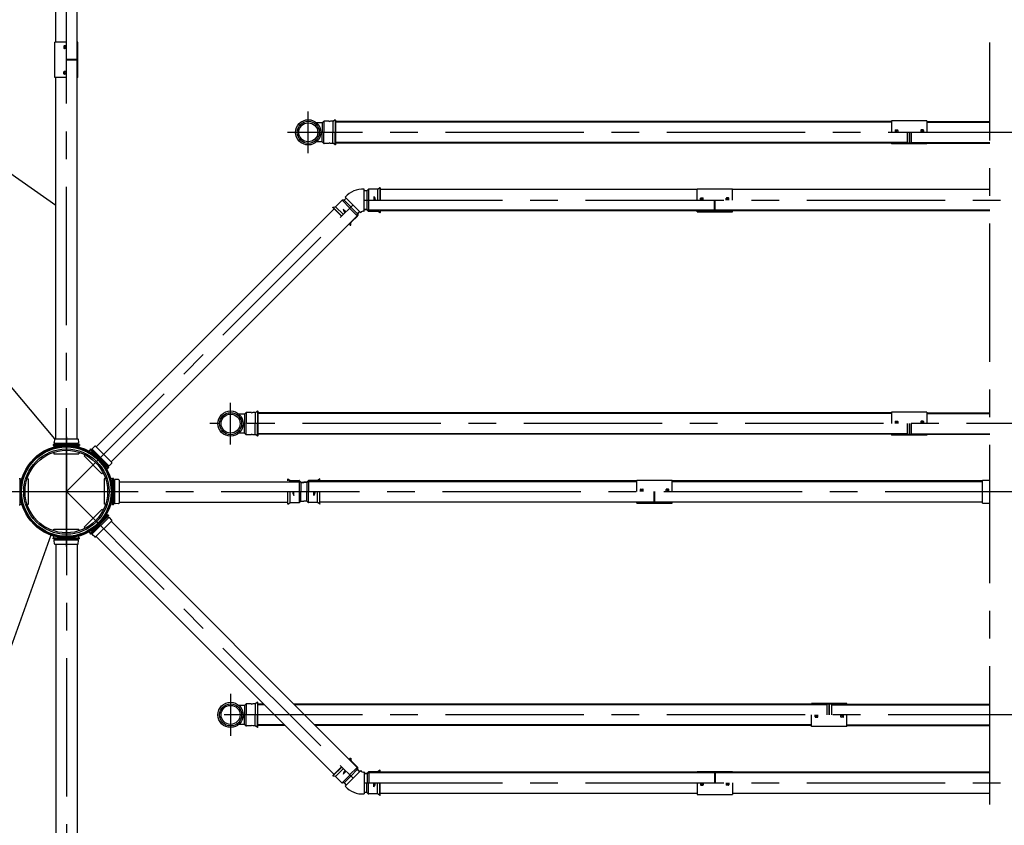
# Model space of a CAD drawing. Units: millimetres. Extents: x 0 to 39900, y 0 to 28215.
# Drawn here: x 12711 to 17782, y 12353 to 16502 of the extents above; entities that cross this region are included whole.
import ezdxf

# ---------------------------------------------------------------- set-up
doc = ezdxf.new("R2010")
doc.units = ezdxf.units.MM
doc.header["$LTSCALE"] = 570
doc.linetypes.add('CENTER', pattern=[2, 1.25, -0.25, 0.25, -0.25])
for name, color, linetype in [('Keski', 1, 'CENTER'), ('Mitat', 1, 'Continuous'), ('Teksti', 5, 'Continuous')]:
    doc.layers.add(name, color=color, linetype=linetype)

msp = doc.modelspace()

# ---------------------------------------------------------------- linework, layer by layer
for p, q in [((13006.5, 16295.7), (13006.5, 16934.7)), ((12896.5, 16385.2), (12896.5, 16876.4)), ((12951.5, 16385.2), (12892.3, 16385.2)), ((12892.3, 16203.2), (12892.3, 16385.2)), ((13010.7, 16385.2), (13006.5, 16385.2)), ((13008.9, 16385.2), (13006.7, 16377.2)), ((13010.7, 16203.2), (13010.7, 16385.2)), ((12939.2, 16365.2), (12939.2, 16355.2)), ((12940.2, 16365), (12942.2, 16355)), ((12951.5, 16367.2), (12941.2, 16367.2)), ((12951.5, 16366.2), (12941.2, 16366.2)), ((12951.5, 16353.2), (12941.2, 16353.2)), ((12951.5, 16354.2), (12943.2, 16354.2)), ((12944, 16365.6), (12946.5, 16359.7)), ((12951.5, 16365.2), (12944.1, 16365.2)), ((12951.5, 16359.7), (12946.5, 16359.7)), ((12946.5, 16359.7), (12946.5, 16358.2)), ((12951.5, 16358.2), (12946.5, 16358.2)), ((13006.7, 16377.2), (13006.5, 16377.2)), ((13006.5, 16363.5), (13006.7, 16364.2)), ((13006.5, 16358.2), (13006.7, 16358.2)), ((13006.7, 16295.7), (13006.7, 16377.2)), ((13004.7, 16295.7), (12951.5, 16295.7)), ((13006.5, 16292.7), (12951.5, 16292.7)), ((13004.7, 16292.7), (12951.5, 16292.7)), ((13006.7, 16295.7), (13004.7, 16295.7)), ((13004.7, 16292.7), (13004.7, 16295.7)), ((13006.7, 16292.7), (13004.7, 16292.7)), ((13006.5, 14342.9), (13006.5, 16292.7)), ((13006.7, 16211.2), (13006.7, 16292.7)), ((12939.2, 16223.2), (12939.2, 16233.2)), ((12940.2, 16223.4), (12942.2, 16233.4)), ((12951.5, 16235.2), (12941.2, 16235.2)), ((12951.5, 16234.2), (12943.2, 16234.2)), ((12944, 16222.8), (12946.5, 16228.7)), ((12951.5, 16230.2), (12946.5, 16230.2)), ((12946.5, 16228.7), (12946.5, 16230.2)), ((12951.5, 16228.7), (12946.5, 16228.7)), ((13006.5, 16230.2), (13006.7, 16230.2)), ((12951.5, 16203.2), (12892.3, 16203.2)), ((12896.5, 14342.9), (12896.5, 16203.2)), ((12951.5, 16222.2), (12941.2, 16222.2)), ((12951.5, 16221.2), (12941.2, 16221.2)), ((12951.5, 16223.2), (12944.1, 16223.2)), ((13006.5, 16225), (13006.7, 16224.2)), ((13006.7, 16211.2), (13006.5, 16211.2)), ((13010.7, 16203.2), (13006.5, 16203.2)), ((13008.9, 16203.2), (13006.7, 16211.2)), ((17201.9, 15976.4), (14337.3, 15976.4)), ((17201.9, 15973.4), (14337.3, 15973.4)), ((17383.9, 15976.4), (17706.7, 15976.4)), ((17383.9, 15973.4), (17706.7, 15973.4)), ((17281.4, 15921.4), (17281.4, 15866.4)), ((17281.4, 15869.4), (14337.3, 15869.4)), ((17265.4, 15866.4), (14337.3, 15866.4)), ((17304.4, 15869.4), (17706.7, 15869.4)), ((17304.4, 15866.4), (17706.7, 15866.4)), ((14484.8, 15514.4), (14484.8, 15628.4)), ((14499.8, 15620.4), (14484.8, 15620.4)), ((14499.8, 15620.4), (14506.7, 15627.2)), ((14499.8, 15620.4), (14499.8, 15571.4)), ((14508, 15628.1), (14508, 15571.4)), ((14554.8, 15628.4), (14509.5, 15628.4)), ((14554.8, 15628.4), (14554.8, 15571.4)), ((14566.6, 15636.4), (14558, 15629.5)), ((16200, 15626.4), (14565.8, 15626.4)), ((14566.6, 15636.4), (14566.6, 15571.4)), ((14567.8, 15634.8), (14566.6, 15636.4)), ((14567.8, 15634.8), (14567.8, 15571.4)), ((16200, 15571.4), (16200, 15630.6)), ((16200, 15630.6), (16382, 15630.6)), ((16382, 15571.4), (16382, 15630.6)), ((17706.7, 15626.4), (16382, 15626.4)), ((14338.1, 15538.6), (14370.1, 15570.6)), ((14371.4, 15571.5), (14411.5, 15531.4)), ((14382.6, 15571.8), (14372.9, 15571.8)), ((14382.6, 15571.8), (14393.2, 15582.4)), ((14382.6, 15571.8), (14417.2, 15537.2)), ((14468.2, 15507.5), (14387.6, 15588.1)), ((14500.7, 15524.4), (14500.7, 15571.4)), ((14509.5, 15516.4), (14509.5, 15571.4)), ((14509.5, 15516.4), (14509.5, 15571.4)), ((14535.8, 15591.4), (14535.8, 15571.4)), ((16218, 15571.4), (16218, 15581.6)), ((16219, 15571.4), (16219, 15581.6)), ((16219.6, 15578.9), (16225.5, 15576.4)), ((16220, 15583.6), (16230, 15583.6)), ((16220, 15571.4), (16220, 15578.7)), ((16220.2, 15582.6), (16230.2, 15580.6)), ((16225.5, 15576.4), (16227, 15576.4)), ((16225.5, 15571.4), (16225.5, 15576.4)), ((16227, 15571.4), (16227, 15576.4)), ((16231, 15571.4), (16231, 15579.6)), ((16232, 15571.4), (16232, 15581.6)), ((16289.5, 15518.1), (16289.5, 15571.4)), ((16289.5, 15516.4), (16289.5, 15571.4)), ((16292.5, 15518.1), (16292.5, 15571.4)), ((16350, 15571.4), (16350, 15581.6)), ((16351, 15571.4), (16351, 15579.6)), ((16361.8, 15582.6), (16351.8, 15580.6)), ((16362, 15583.6), (16352, 15583.6)), ((16356.5, 15576.4), (16355, 15576.4)), ((16355, 15571.4), (16355, 15576.4)), ((16362.4, 15578.9), (16356.5, 15576.4)), ((16356.5, 15571.4), (16356.5, 15576.4)), ((16362, 15571.4), (16362, 15578.7)), ((16363, 15571.4), (16363, 15581.6)), ((16364, 15571.4), (16364, 15581.6)), ((13104.6, 14302.3), (14330.3, 15528)), ((14324.1, 15535.9), (14335.1, 15537.2)), ((14324.1, 15535.9), (14370, 15490)), ((14324.3, 15533.9), (14324.1, 15535.9)), ((14324.3, 15533.9), (14369.2, 15489.1)), ((14338.1, 15538.6), (14378.4, 15498.3)), ((14377.7, 15525.9), (14391.8, 15511.7)), ((14449.3, 15491.5), (14410.4, 15530.3)), ((14449.3, 15491.5), (14410.4, 15530.3)), ((14449.9, 15503.4), (14416.7, 15536.6)), ((14500.7, 15524.4), (14484.8, 15524.4)), ((14499.8, 15522.4), (14484.8, 15522.4)), ((14500.7, 15524.4), (14499.8, 15524.4)), ((14499.8, 15522.4), (14506.7, 15515.6)), ((14500.7, 15524.4), (14508.1, 15517)), ((16289.5, 15520.4), (14507.4, 15520.4)), ((16289.5, 15518.1), (16292.5, 15518.1)), ((16289.5, 15516.1), (16289.5, 15518.1)), ((17706.7, 15520.4), (16292.5, 15520.4)), ((16292.5, 15516.1), (16292.5, 15518.1)), ((13182.3, 14224.5), (14449.3, 15491.5)), ((14417.3, 15459.4), (14449.3, 15491.5)), ((14418.7, 15458), (14450.7, 15490)), ((14449.9, 15503.4), (14461.1, 15514.5)), ((14449.9, 15503.4), (14449.9, 15492.9)), ((14451.9, 15502.5), (14462.5, 15513.1)), ((14451.9, 15502.5), (14451.9, 15492.9)), ((14554.8, 15516.4), (14509.5, 15516.4)), ((14554.8, 15514.4), (14509.5, 15514.4)), ((14566.6, 15506.4), (14558, 15513.3)), ((14567.8, 15507.9), (14559.2, 15514.9)), ((16289.5, 15516.4), (14565.8, 15516.4)), ((14567.8, 15507.9), (14566.6, 15506.4)), ((14567.8, 15516.4), (14567.8, 15507.9)), ((16200, 15512.2), (16200, 15516.4)), ((16200, 15514), (16208, 15516.1)), ((16200, 15512.2), (16382, 15512.2)), ((16208, 15516.1), (16208, 15516.4)), ((16208, 15516.1), (16289.5, 15516.1)), ((16221.8, 15516.4), (16221, 15516.1)), ((16227, 15516.4), (16227, 15516.1)), ((17706.7, 15516.4), (16292.5, 15516.4)), ((16292.5, 15516.1), (16374, 15516.1)), ((16355, 15516.4), (16355, 15516.1)), ((16360.2, 15516.4), (16361, 15516.1)), ((16374, 15516.1), (16374, 15516.4)), ((16382, 15514), (16374, 15516.1)), ((16382, 15512.2), (16382, 15516.4)), ((14408.1, 15450.2), (14414, 15444.2)), ((14414, 15444.2), (14415.2, 15455.2)), ((14414, 15444.2), (14416, 15444)), ((14416, 15444), (14417.2, 15455)), ((17201.9, 14476.4), (13937.3, 14476.4)), ((17201.9, 14473.4), (13937.3, 14473.4)), ((17383.9, 14476.4), (17706.7, 14476.4)), ((17383.9, 14473.4), (17706.7, 14473.4)), ((17281.4, 14421.4), (17281.4, 14366.4)), ((17281.4, 14369.4), (13937.3, 14369.4)), ((17265.4, 14366.4), (13937.3, 14366.4)), ((17304.4, 14369.4), (17706.7, 14369.4)), ((17304.4, 14366.4), (17706.7, 14366.4)), ((12884, 14313.9), (12884, 14309.4)), ((13018.9, 14313.9), (12884, 14313.9)), ((12884, 14309.4), (13018.9, 14309.4)), ((12886.5, 14309.4), (12886.5, 14300.4)), ((12889.8, 14340.6), (12888.9, 14323.4)), ((12889.2, 14323.4), (12888.9, 14323.4)), ((12888.9, 14322.9), (12889.2, 14322.9)), ((12888.9, 14322.9), (12888.9, 14319.9)), ((12888.9, 14319.9), (13014, 14319.9)), ((12889.2, 14322.9), (12889.2, 14323.4)), ((12892.3, 14342.9), (13010.6, 14342.9)), ((12893.3, 14319.9), (12893.3, 14313.9)), ((13009.7, 14319.9), (13009.7, 14313.9)), ((13013.1, 14340.6), (13014, 14323.4)), ((13013.8, 14323.4), (13014, 14323.4)), ((13013.8, 14322.9), (13013.8, 14323.4)), ((13014, 14322.9), (13013.8, 14322.9)), ((13014, 14322.9), (13014, 14319.9)), ((13016.4, 14309.4), (13016.4, 14300.4)), ((13018.9, 14313.9), (13018.9, 14309.4)), ((13098.2, 14305.3), (13085.5, 14293.8)), ((13101.6, 14305.2), (13185.3, 14221.5)), ((12886.5, 14273.7), (12886.5, 14265.7)), ((12886.5, 14265.7), (13016.4, 14265.7)), ((13016.4, 14273.7), (13016.4, 14265.7)), ((13048.6, 14260.4), (13042.9, 14254.7)), ((13042.9, 14254.7), (13134.8, 14162.9)), ((13073.8, 14285.6), (13067.4, 14279.2)), ((13075.2, 14290.6), (13072.1, 14287.4)), ((13072.1, 14287.4), (13167.4, 14192)), ((13170.6, 14195.2), (13075.2, 14290.6)), ((13086, 14288.3), (13081.8, 14284)), ((13085.1, 14293.4), (13083, 14291.3)), ((13083, 14291.3), (13171.4, 14202.9)), ((13085.1, 14293.4), (13085.3, 14293.3)), ((13085.3, 14293.3), (13085.6, 14293.6)), ((13085.6, 14293.6), (13085.5, 14293.8)), ((13168.3, 14205.9), (13164.1, 14201.7)), ((13173.5, 14205), (13171.4, 14202.9)), ((13173.3, 14205.2), (13173.7, 14205.5)), ((13173.5, 14205), (13173.3, 14205.2)), ((13173.7, 14205.5), (13173.9, 14205.4)), ((13185.4, 14218.2), (13173.9, 14205.4)), ((13140.5, 14168.5), (13134.8, 14162.9)), ((13165.7, 14193.8), (13159.3, 14187.4)), ((13170.6, 14195.2), (13167.4, 14192)), ((12709, 14138.8), (12713.5, 14138.8)), ((12713.5, 14003.9), (12713.5, 14138.8)), ((12713.5, 14136.3), (12722.5, 14136.3)), ((12749.1, 14136.3), (12757.2, 14136.3)), ((12757.2, 14006.4), (12757.2, 14136.3)), ((13145.8, 14136.3), (13145.8, 14006.4)), ((13153.8, 14136.3), (13145.8, 14136.3)), ((13189.5, 14136.3), (13180.4, 14136.3)), ((13194, 14138.8), (13189.5, 14138.8)), ((13189.5, 14138.8), (13189.5, 14003.9)), ((13194, 14003.9), (13194, 14138.8)), ((13200, 14129.6), (13194, 14129.6)), ((13203, 14133.9), (13200, 14133.9)), ((13200, 14133.9), (13200, 14008.8)), ((13203, 14133.9), (13203, 14133.7)), ((13203, 14133.7), (13203.5, 14133.7)), ((13220.6, 14133), (13203.5, 14133.9)), ((13203.5, 14133.7), (13203.5, 14133.9)), ((13223, 14130.6), (13223, 14012.2)), ((13223, 14122.4), (14150.1, 14122.4)), ((14091.7, 14134.8), (14093, 14136.4)), ((14091.7, 14134.8), (14100.4, 14127.9)), ((14091.7, 14126.4), (14091.7, 14134.8)), ((14093, 14136.4), (14101.6, 14129.5)), ((14104.7, 14128.4), (14150.1, 14128.4)), ((14104.7, 14126.4), (14150.1, 14126.4)), ((14150.1, 14126.4), (14150.1, 14071.4)), ((14150.1, 14126.4), (14150.1, 14071.4)), ((14158.9, 14118.4), (14151.5, 14125.8)), ((14159.7, 14120.4), (14152.9, 14127.2)), ((14158.9, 14118.4), (14174.7, 14118.4)), ((14158.9, 14118.4), (14158.9, 14071.4)), ((14159.7, 14120.4), (14174.7, 14120.4)), ((14189.7, 14120.4), (14174.7, 14120.4)), ((14190.6, 14118.4), (14174.7, 14118.4)), ((14189.7, 14120.4), (14196.6, 14127.2)), ((14190.6, 14118.4), (14189.7, 14118.4)), ((14190.6, 14118.4), (14198, 14125.8)), ((14190.6, 14118.4), (14190.6, 14071.4)), ((14244.7, 14128.4), (14199.4, 14128.4)), ((15889.9, 14126.4), (14199.4, 14126.4)), ((14244.7, 14126.4), (14199.4, 14126.4)), ((14199.4, 14126.4), (14199.4, 14071.4)), ((14199.4, 14126.4), (14199.4, 14071.4)), ((15889.9, 14122.4), (14199.4, 14122.4)), ((14256.5, 14136.4), (14247.9, 14129.5)), ((14257.7, 14134.8), (14249.1, 14127.9)), ((14257.7, 14134.8), (14256.5, 14136.4)), ((14257.7, 14126.4), (14257.7, 14134.8)), ((15889.9, 14130.6), (16071.9, 14130.6)), ((15889.9, 14071.4), (15889.9, 14130.6)), ((16071.9, 14071.4), (16071.9, 14130.6)), ((17669.9, 14126.4), (16071.9, 14126.4)), ((17669.9, 14122.4), (16071.9, 14122.4)), ((17669.9, 14130.6), (17706.7, 14130.6)), ((17669.9, 14012.2), (17669.9, 14130.6)), ((14091.7, 14007.9), (14091.7, 14071.4)), ((14093, 14006.4), (14093, 14071.4)), ((14104.7, 14014.4), (14104.7, 14071.4)), ((14123.7, 14051.4), (14123.7, 14071.4)), ((14151.6, 14014.7), (14151.6, 14071.4)), ((14159.7, 14022.4), (14159.7, 14071.4)), ((14189.7, 14022.4), (14189.7, 14071.4)), ((14197.9, 14014.7), (14197.9, 14071.4)), ((14225.7, 14051.4), (14225.7, 14071.4)), ((14244.7, 14014.4), (14244.7, 14071.4)), ((14256.5, 14006.4), (14256.5, 14071.4)), ((14257.7, 14007.9), (14257.7, 14071.4)), ((15907.9, 14071.4), (15907.9, 14081.6)), ((15908.9, 14071.4), (15908.9, 14081.6)), ((15909.5, 14078.9), (15915.4, 14076.4)), ((15909.9, 14083.6), (15919.9, 14083.6)), ((15909.9, 14071.4), (15909.9, 14078.7)), ((15910.1, 14082.6), (15920.1, 14080.6)), ((15915.4, 14076.4), (15916.9, 14076.4)), ((15915.4, 14071.4), (15915.4, 14076.4)), ((15916.9, 14071.4), (15916.9, 14076.4)), ((15920.9, 14071.4), (15920.9, 14079.6)), ((15921.9, 14071.4), (15921.9, 14081.6)), ((15979.4, 14018.1), (15979.4, 14071.4)), ((15979.4, 14016.4), (15979.4, 14071.4)), ((15982.4, 14018.1), (15982.4, 14071.4)), ((16039.9, 14071.4), (16039.9, 14081.6)), ((16040.9, 14071.4), (16040.9, 14079.6)), ((16051.7, 14082.6), (16041.7, 14080.6)), ((16051.9, 14083.6), (16041.9, 14083.6)), ((16046.4, 14076.4), (16044.9, 14076.4)), ((16044.9, 14071.4), (16044.9, 14076.4)), ((16052.3, 14078.9), (16046.4, 14076.4)), ((16046.4, 14071.4), (16046.4, 14076.4)), ((16051.9, 14071.4), (16051.9, 14078.7)), ((16052.9, 14071.4), (16052.9, 14081.6)), ((16053.9, 14071.4), (16053.9, 14081.6)), ((12709, 14003.9), (12713.5, 14003.9)), ((12713.5, 14006.4), (12722.5, 14006.4)), ((12749.1, 14006.4), (12757.2, 14006.4)), ((13153.8, 14006.4), (13145.8, 14006.4)), ((13189.5, 14006.4), (13180.4, 14006.4)), ((13194, 14003.9), (13189.5, 14003.9)), ((13200, 14013.2), (13194, 14013.2)), ((13203, 14008.8), (13200, 14008.8)), ((13203, 14009.1), (13203.5, 14009.1)), ((13203, 14008.8), (13203, 14009.1)), ((13220.6, 14009.8), (13203.5, 14008.9)), ((13203.5, 14009.1), (13203.5, 14008.9)), ((13223, 14016.4), (14091.7, 14016.4)), ((14091.7, 14007.9), (14093, 14006.4)), ((14093, 14006.4), (14101.6, 14013.3)), ((14104.7, 14014.4), (14150.1, 14014.4)), ((14159.7, 14022.4), (14152.9, 14015.6)), ((14159.7, 14022.4), (14174.7, 14022.4)), ((14189.7, 14022.4), (14174.7, 14022.4)), ((14189.7, 14022.4), (14196.6, 14015.6)), ((14244.7, 14014.4), (14199.4, 14014.4)), ((14256.5, 14006.4), (14247.9, 14013.3)), ((14257.7, 14007.9), (14256.5, 14006.4)), ((15979.4, 14016.4), (14257.7, 14016.4)), ((15889.9, 14012.2), (15889.9, 14016.4)), ((15889.9, 14014), (15897.9, 14016.1)), ((15889.9, 14012.2), (16071.9, 14012.2)), ((15897.9, 14016.1), (15897.9, 14016.4)), ((15897.9, 14016.1), (15979.4, 14016.1)), ((15911.7, 14016.4), (15910.9, 14016.1)), ((15916.9, 14016.4), (15916.9, 14016.1)), ((15979.4, 14018.1), (15982.4, 14018.1)), ((15979.4, 14016.1), (15979.4, 14018.1)), ((15982.4, 14016.1), (15982.4, 14018.1)), ((17669.9, 14016.4), (15982.4, 14016.4)), ((15982.4, 14016.1), (16063.9, 14016.1)), ((16044.9, 14016.4), (16044.9, 14016.1)), ((16050.1, 14016.4), (16050.9, 14016.1)), ((16063.9, 14016.1), (16063.9, 14016.4)), ((16071.9, 14014), (16063.9, 14016.1)), ((16071.9, 14012.2), (16071.9, 14016.4)), ((17669.9, 14012.2), (17706.7, 14012.2)), ((13042.9, 13888.1), (13134.8, 13979.9)), ((13072.1, 13855.4), (13167.4, 13950.8)), ((13170.6, 13947.6), (13075.2, 13852.2)), ((13140.5, 13974.2), (13134.8, 13979.9)), ((13165.7, 13949), (13159.3, 13955.4)), ((13170.6, 13947.6), (13167.4, 13950.8)), ((13083, 13851.4), (13171.4, 13939.9)), ((13101.6, 13837.6), (13185.3, 13921.2)), ((13168.3, 13936.8), (13164.1, 13941.1)), ((13173.5, 13937.8), (13171.4, 13939.9)), ((13173.5, 13937.8), (13173.3, 13937.6)), ((13173.3, 13937.6), (13173.7, 13937.2)), ((13173.7, 13937.2), (13173.9, 13937.4)), ((13185.4, 13924.6), (13173.9, 13937.4)), ((13182.3, 13918.3), (14449.3, 12651.3)), ((12886.5, 13877.1), (13016.4, 13877.1)), ((12886.5, 13869.1), (12886.5, 13877.1)), ((13016.4, 13869.1), (13016.4, 13877.1)), ((13048.6, 13882.4), (13042.9, 13888.1)), ((13073.8, 13857.2), (13067.4, 13863.6)), ((13075.2, 13852.2), (13072.1, 13855.4)), ((13086, 13854.5), (13081.8, 13858.8)), ((13085.1, 13849.3), (13083, 13851.4)), ((13085.1, 13849.3), (13085.3, 13849.5)), ((13085.3, 13849.5), (13085.6, 13849.2)), ((13085.6, 13849.2), (13085.5, 13849)), ((13098.2, 13837.5), (13085.5, 13849)), ((12884, 13828.9), (12884, 13833.4)), ((12884, 13833.4), (13018.9, 13833.4)), ((13018.9, 13828.9), (12884, 13828.9)), ((12886.5, 13833.4), (12886.5, 13842.4)), ((12888.9, 13819.9), (12888.9, 13822.9)), ((12888.9, 13822.9), (13014, 13822.9)), ((12888.9, 13819.9), (12889.2, 13819.9)), ((12889.8, 13802.2), (12888.9, 13819.4)), ((12889.2, 13819.4), (12888.9, 13819.4)), ((12889.2, 13819.9), (12889.2, 13819.4)), ((12892.3, 13799.9), (13010.6, 13799.9)), ((12893.3, 13822.9), (12893.3, 13828.9)), ((12896.5, 13799.9), (12896.5, 11939.5)), ((13006.5, 13799.9), (13006.5, 11850)), ((13009.7, 13822.9), (13009.7, 13828.9)), ((13013.1, 13802.2), (13014, 13819.4)), ((13013.8, 13819.9), (13013.8, 13819.4)), ((13014, 13819.9), (13013.8, 13819.9)), ((13013.8, 13819.4), (13014, 13819.4)), ((13014, 13819.9), (13014, 13822.9)), ((13016.4, 13833.4), (13016.4, 13842.4)), ((13018.9, 13828.9), (13018.9, 13833.4)), ((13104.6, 13840.5), (14330.3, 12614.8)), ((13968.7, 12976.4), (13937.3, 12976.4)), ((13971.7, 12973.4), (13937.3, 12973.4)), ((16853.3, 12976.4), (14124.2, 12976.4)), ((16869.3, 12973.4), (14127.2, 12973.4)), ((16869.3, 12921.4), (16869.3, 12976.4)), ((16892.3, 12976.4), (17706.7, 12976.4)), ((16892.3, 12973.4), (17706.7, 12973.4)), ((14075.7, 12869.4), (13937.3, 12869.4)), ((14078.7, 12866.4), (13937.3, 12866.4)), ((16789.8, 12869.4), (14231.2, 12869.4)), ((16789.8, 12866.4), (14234.2, 12866.4)), ((16971.8, 12869.4), (17706.7, 12869.4)), ((16971.8, 12866.4), (17706.7, 12866.4)), ((14408.1, 12692.6), (14414, 12698.5)), ((14414, 12698.5), (14416, 12698.8)), ((14414, 12698.5), (14415.2, 12687.6)), ((14416, 12698.8), (14417.2, 12687.8)), ((14417.3, 12683.4), (14449.3, 12651.3)), ((14418.7, 12684.8), (14450.7, 12652.7)), ((14324.1, 12606.8), (14370, 12652.8)), ((14324.3, 12608.8), (14369.2, 12653.7)), ((14338.1, 12604.2), (14378.4, 12644.5)), ((14377.7, 12616.9), (14391.8, 12631.1)), ((14468.2, 12635.3), (14387.6, 12554.7)), ((14449.3, 12651.3), (14410.4, 12612.4)), ((14449.3, 12651.3), (14410.4, 12612.4)), ((14449.9, 12639.4), (14416.7, 12606.2)), ((14449.9, 12639.4), (14449.9, 12649.9)), ((14449.9, 12639.4), (14461.1, 12628.2)), ((14451.9, 12640.2), (14451.9, 12649.9)), ((14451.9, 12640.2), (14462.5, 12629.6)), ((14484.8, 12628.4), (14484.8, 12514.4)), ((14499.8, 12620.4), (14506.7, 12627.2)), ((14554.8, 12628.4), (14509.5, 12628.4)), ((14509.5, 12626.4), (14509.5, 12571.4)), ((14509.5, 12626.4), (14509.5, 12571.4)), ((14554.8, 12626.4), (14509.5, 12626.4)), ((14566.6, 12636.4), (14558, 12629.5)), ((14567.8, 12634.8), (14559.2, 12627.9)), ((16289.5, 12626.4), (14565.8, 12626.4)), ((14567.8, 12634.8), (14566.6, 12636.4)), ((14567.8, 12626.4), (14567.8, 12634.8)), ((16200, 12630.6), (16200, 12626.4)), ((16200, 12630.6), (16382, 12630.6)), ((16200, 12628.8), (16208, 12626.6)), ((16208, 12626.6), (16208, 12626.4)), ((16208, 12626.6), (16289.5, 12626.6)), ((16221.8, 12626.4), (16221, 12626.6)), ((16227, 12626.4), (16227, 12626.6)), ((16289.5, 12626.6), (16289.5, 12624.6)), ((16289.5, 12626.4), (16289.5, 12571.4)), ((16292.5, 12626.6), (16374, 12626.6)), ((16292.5, 12626.6), (16292.5, 12624.6)), ((17706.7, 12626.4), (16292.5, 12626.4)), ((16355, 12626.4), (16355, 12626.6)), ((16360.2, 12626.4), (16361, 12626.6)), ((16382, 12628.8), (16374, 12626.6)), ((16374, 12626.6), (16374, 12626.4)), ((16382, 12630.6), (16382, 12626.4)), ((14324.3, 12608.8), (14324.1, 12606.8)), ((14324.1, 12606.8), (14335.1, 12605.6)), ((14338.1, 12604.2), (14370.1, 12572.1)), ((14371.4, 12571.3), (14411.5, 12611.3)), ((14382.6, 12571), (14417.2, 12605.6)), ((14499.8, 12620.4), (14484.8, 12620.4)), ((14500.7, 12618.4), (14484.8, 12618.4)), ((14500.7, 12618.4), (14499.8, 12618.4)), ((14500.7, 12618.4), (14508.1, 12625.8)), ((14500.7, 12618.4), (14500.7, 12571.4)), ((16289.5, 12622.4), (14507.4, 12622.4)), ((16289.5, 12624.6), (16292.5, 12624.6)), ((16289.5, 12624.6), (16289.5, 12571.4)), ((16292.5, 12624.6), (16292.5, 12571.4)), ((17706.7, 12622.4), (16292.5, 12622.4)), ((14382.6, 12571), (14372.9, 12571)), ((14382.6, 12571), (14393.2, 12560.3)), ((14499.8, 12522.4), (14499.8, 12571.4)), ((14508, 12514.7), (14508, 12571.4)), ((14535.8, 12551.4), (14535.8, 12571.4)), ((14554.8, 12514.4), (14554.8, 12571.4)), ((14566.6, 12506.4), (14566.6, 12571.4)), ((14567.8, 12507.9), (14567.8, 12571.4)), ((16200, 12571.4), (16200, 12512.2)), ((16218, 12571.4), (16218, 12561.1)), ((16219, 12571.4), (16219, 12561.1)), ((16219.6, 12563.9), (16225.5, 12566.4)), ((16220, 12571.4), (16220, 12564.1)), ((16220, 12559.1), (16230, 12559.1)), ((16220.2, 12560.2), (16230.2, 12562.2)), ((16225.5, 12571.4), (16225.5, 12566.4)), ((16225.5, 12566.4), (16227, 12566.4)), ((16227, 12571.4), (16227, 12566.4)), ((16231, 12571.4), (16231, 12563.1)), ((16232, 12571.4), (16232, 12561.1)), ((16350, 12571.4), (16350, 12561.1)), ((16351, 12571.4), (16351, 12563.1)), ((16361.8, 12560.2), (16351.8, 12562.2)), ((16362, 12559.1), (16352, 12559.1)), ((16355, 12571.4), (16355, 12566.4)), ((16356.5, 12566.4), (16355, 12566.4)), ((16356.5, 12571.4), (16356.5, 12566.4)), ((16362.4, 12563.9), (16356.5, 12566.4)), ((16362, 12571.4), (16362, 12564.1)), ((16363, 12571.4), (16363, 12561.1)), ((16364, 12571.4), (16364, 12561.1)), ((16382, 12571.4), (16382, 12512.2)), ((14499.8, 12522.4), (14484.8, 12522.4)), ((14499.8, 12522.4), (14506.7, 12515.6)), ((14554.8, 12514.4), (14509.5, 12514.4)), ((14566.6, 12506.4), (14558, 12513.3)), ((16200, 12516.4), (14565.8, 12516.4)), ((14567.8, 12507.9), (14566.6, 12506.4)), ((16200, 12512.2), (16382, 12512.2)), ((17706.7, 12516.4), (16382, 12516.4))]:
    msp.add_line(p, q)
at = {"color": 7}
for p, q in [((14269.3, 15970.4), (14276.1, 15977.2)), ((14277.4, 15978.1), (14277.4, 15921.4)), ((14305, 15978.4), (14278.9, 15978.4)), ((14305.3, 15978.1), (14305.3, 15975.8)), ((14312.2, 15978.4), (14305.6, 15975.5)), ((14324.3, 15978.4), (14312.3, 15978.4)), ((14324.3, 15978.4), (14324.3, 15921.4)), ((14336, 15986.4), (14327.4, 15979.5)), ((14336, 15986.4), (14336, 15921.4)), ((14337.3, 15984.8), (14336, 15986.4)), ((14337.3, 15984.8), (14337.3, 15857.9)), ((17383.9, 15980.6), (17201.9, 15980.6)), ((17201.9, 15980.6), (17201.9, 15921.4)), ((17383.9, 15980.6), (17383.9, 15921.4)), ((14269.3, 15970.4), (14240, 15970.4)), ((14269.3, 15970.4), (14269.3, 15921.4)), ((17219.9, 15931.6), (17219.9, 15921.4)), ((17220.9, 15931.6), (17220.9, 15921.4)), ((17221.5, 15928.9), (17227.4, 15926.4)), ((17221.9, 15933.6), (17231.9, 15933.6)), ((17221.9, 15928.7), (17221.9, 15921.4)), ((17222.1, 15932.6), (17232.1, 15930.6)), ((17227.4, 15926.4), (17228.9, 15926.4)), ((17227.4, 15926.4), (17227.4, 15921.4)), ((17228.9, 15926.4), (17228.9, 15921.4)), ((17232.9, 15929.6), (17232.9, 15921.4)), ((17233.9, 15931.6), (17233.9, 15921.4)), ((17351.9, 15931.6), (17351.9, 15921.4)), ((17352.9, 15929.6), (17352.9, 15921.4)), ((17363.7, 15932.6), (17353.7, 15930.6)), ((17363.9, 15933.6), (17353.9, 15933.6)), ((17356.9, 15926.4), (17356.9, 15921.4)), ((17358.4, 15926.4), (17356.9, 15926.4)), ((17364.3, 15928.9), (17358.4, 15926.4)), ((17358.4, 15926.4), (17358.4, 15921.4)), ((17363.9, 15928.7), (17363.9, 15921.4)), ((17364.9, 15931.6), (17364.9, 15921.4)), ((17365.9, 15931.6), (17365.9, 15921.4)), ((14269.3, 15872.4), (14240, 15872.4)), ((14269.3, 15872.4), (14269.3, 15921.4)), ((14269.3, 15872.4), (14276.1, 15865.6)), ((14277.4, 15864.7), (14277.4, 15921.4)), ((14324.3, 15864.4), (14324.3, 15921.4)), ((14336, 15856.4), (14336, 15921.4)), ((17291.4, 15921.4), (17291.4, 15868.1)), ((17294.4, 15921.4), (17294.4, 15868.1)), ((17304.4, 15866.4), (17304.4, 15921.4)), ((14305, 15864.4), (14278.9, 15864.4)), ((14305.3, 15864.6), (14305.3, 15867)), ((14312.2, 15864.4), (14305.6, 15867.2)), ((14324.3, 15864.4), (14312.3, 15864.4)), ((14336, 15856.4), (14327.4, 15863.3)), ((14337.3, 15857.9), (14336, 15856.4)), ((17201.9, 15866.4), (17201.9, 15862.2)), ((17201.9, 15864), (17209.9, 15866.1)), ((17383.9, 15862.2), (17201.9, 15862.2)), ((17291.4, 15866.1), (17209.9, 15866.1)), ((17294.4, 15868.1), (17291.4, 15868.1)), ((17291.4, 15866.1), (17291.4, 15868.1)), ((17294.4, 15866.1), (17294.4, 15868.1)), ((17375.9, 15866.1), (17294.4, 15866.1)), ((17375.9, 15866.4), (17375.9, 15866.1)), ((17383.9, 15864), (17375.9, 15866.1)), ((17383.9, 15866.4), (17383.9, 15862.2)), ((13869.3, 14470.4), (13840, 14470.4)), ((13869.3, 14470.4), (13876.1, 14477.2)), ((13869.3, 14470.4), (13869.3, 14421.4)), ((13877.4, 14478.1), (13877.4, 14421.4)), ((13905, 14478.4), (13878.9, 14478.4)), ((13905.3, 14478.1), (13905.3, 14475.8)), ((13912.2, 14478.4), (13905.6, 14475.5)), ((13924.3, 14478.4), (13912.3, 14478.4)), ((13924.3, 14478.4), (13924.3, 14421.4)), ((13936, 14486.4), (13927.4, 14479.5)), ((13937.3, 14484.8), (13936, 14486.4)), ((13936, 14486.4), (13936, 14421.4)), ((13937.3, 14484.8), (13937.3, 14357.9)), ((17383.9, 14480.6), (17201.9, 14480.6)), ((17201.9, 14480.6), (17201.9, 14421.4)), ((17383.9, 14480.6), (17383.9, 14421.4)), ((13869.3, 14372.4), (13869.3, 14421.4)), ((13877.4, 14364.7), (13877.4, 14421.4)), ((13924.3, 14364.4), (13924.3, 14421.4)), ((13936, 14356.4), (13936, 14421.4)), ((17219.9, 14431.6), (17219.9, 14421.4)), ((17220.9, 14431.6), (17220.9, 14421.4)), ((17221.5, 14428.9), (17227.4, 14426.4)), ((17221.9, 14433.6), (17231.9, 14433.6)), ((17221.9, 14428.7), (17221.9, 14421.4)), ((17222.1, 14432.6), (17232.1, 14430.6)), ((17227.4, 14426.4), (17227.4, 14421.4)), ((17227.4, 14426.4), (17228.9, 14426.4)), ((17228.9, 14426.4), (17228.9, 14421.4)), ((17232.9, 14429.6), (17232.9, 14421.4)), ((17233.9, 14431.6), (17233.9, 14421.4)), ((17291.4, 14421.4), (17291.4, 14368.1)), ((17294.4, 14421.4), (17294.4, 14368.1)), ((17304.4, 14366.4), (17304.4, 14421.4)), ((17351.9, 14431.6), (17351.9, 14421.4)), ((17352.9, 14429.6), (17352.9, 14421.4)), ((17363.7, 14432.6), (17353.7, 14430.6)), ((17363.9, 14433.6), (17353.9, 14433.6)), ((17358.4, 14426.4), (17356.9, 14426.4)), ((17356.9, 14426.4), (17356.9, 14421.4)), ((17364.3, 14428.9), (17358.4, 14426.4)), ((17358.4, 14426.4), (17358.4, 14421.4)), ((17363.9, 14428.7), (17363.9, 14421.4)), ((17364.9, 14431.6), (17364.9, 14421.4)), ((17365.9, 14431.6), (17365.9, 14421.4)), ((13869.3, 14372.4), (13840, 14372.4)), ((13869.3, 14372.4), (13876.1, 14365.6)), ((13905, 14364.4), (13878.9, 14364.4)), ((13905.3, 14364.6), (13905.3, 14367)), ((13912.2, 14364.4), (13905.6, 14367.2)), ((13924.3, 14364.4), (13912.3, 14364.4)), ((13936, 14356.4), (13927.4, 14363.3)), ((13937.3, 14357.9), (13936, 14356.4)), ((17201.9, 14366.4), (17201.9, 14362.2)), ((17201.9, 14364), (17209.9, 14366.1)), ((17383.9, 14362.2), (17201.9, 14362.2)), ((17291.4, 14366.1), (17209.9, 14366.1)), ((17291.4, 14366.1), (17291.4, 14368.1)), ((17294.4, 14368.1), (17291.4, 14368.1)), ((17294.4, 14366.1), (17294.4, 14368.1)), ((17375.9, 14366.1), (17294.4, 14366.1)), ((17375.9, 14366.4), (17375.9, 14366.1)), ((17383.9, 14364), (17375.9, 14366.1)), ((17383.9, 14366.4), (17383.9, 14362.2)), ((13936, 12986.4), (13927.4, 12979.5)), ((13937.3, 12984.8), (13936, 12986.4)), ((13936, 12986.4), (13936, 12921.4)), ((13937.3, 12857.9), (13937.3, 12984.8)), ((13869.3, 12970.4), (13840, 12970.4)), ((13869.3, 12970.4), (13876.1, 12977.2)), ((13869.3, 12970.4), (13869.3, 12921.4)), ((13877.4, 12978.1), (13877.4, 12921.4)), ((13905, 12978.4), (13878.9, 12978.4)), ((13905.3, 12978.1), (13905.3, 12975.8)), ((13912.2, 12978.4), (13905.6, 12975.5)), ((13924.3, 12978.4), (13912.3, 12978.4)), ((13924.3, 12978.4), (13924.3, 12921.4)), ((16971.8, 12980.6), (16789.8, 12980.6)), ((16789.8, 12976.4), (16789.8, 12980.6)), ((16789.8, 12978.8), (16797.8, 12976.6)), ((16879.3, 12976.6), (16797.8, 12976.6)), ((16879.3, 12976.6), (16879.3, 12974.6)), ((16882.3, 12974.6), (16879.3, 12974.6)), ((16879.3, 12921.4), (16879.3, 12974.6)), ((16963.8, 12976.6), (16882.3, 12976.6)), ((16882.3, 12976.6), (16882.3, 12974.6)), ((16882.3, 12921.4), (16882.3, 12974.6)), ((16892.3, 12976.4), (16892.3, 12921.4)), ((16971.8, 12978.8), (16963.8, 12976.6)), ((16963.8, 12976.4), (16963.8, 12976.6)), ((16971.8, 12976.4), (16971.8, 12980.6)), ((13869.3, 12872.4), (13869.3, 12921.4)), ((13877.4, 12864.7), (13877.4, 12921.4)), ((13924.3, 12864.4), (13924.3, 12921.4)), ((13936, 12856.4), (13936, 12921.4)), ((16789.8, 12862.2), (16789.8, 12921.4)), ((16807.8, 12911.1), (16807.8, 12921.4)), ((16808.8, 12911.1), (16808.8, 12921.4)), ((16809.4, 12913.9), (16815.3, 12916.4)), ((16809.8, 12914.1), (16809.8, 12921.4)), ((16809.8, 12909.1), (16819.8, 12909.1)), ((16810, 12910.2), (16820, 12912.2)), ((16815.3, 12916.4), (16815.3, 12921.4)), ((16815.3, 12916.4), (16816.8, 12916.4)), ((16816.8, 12916.4), (16816.8, 12921.4)), ((16820.8, 12913.1), (16820.8, 12921.4)), ((16821.8, 12911.1), (16821.8, 12921.4)), ((16939.8, 12911.1), (16939.8, 12921.4)), ((16940.8, 12913.1), (16940.8, 12921.4)), ((16951.6, 12910.2), (16941.6, 12912.2)), ((16951.8, 12909.1), (16941.8, 12909.1)), ((16944.8, 12916.4), (16944.8, 12921.4)), ((16946.3, 12916.4), (16944.8, 12916.4)), ((16946.3, 12916.4), (16946.3, 12921.4)), ((16952.2, 12913.9), (16946.3, 12916.4)), ((16951.8, 12914.1), (16951.8, 12921.4)), ((16952.8, 12911.1), (16952.8, 12921.4)), ((16953.8, 12911.1), (16953.8, 12921.4)), ((16971.8, 12862.2), (16971.8, 12921.4)), ((13869.3, 12872.4), (13840, 12872.4)), ((13869.3, 12872.4), (13876.1, 12865.6)), ((13905, 12864.4), (13878.9, 12864.4)), ((13905.3, 12864.6), (13905.3, 12867)), ((13912.2, 12864.4), (13905.6, 12867.2)), ((13924.3, 12864.4), (13912.3, 12864.4)), ((13936, 12856.4), (13927.4, 12863.3)), ((13937.3, 12857.9), (13936, 12856.4)), ((16971.8, 12862.2), (16789.8, 12862.2))]:
    msp.add_line(p, q, dxfattribs=at)
for centre, radius in [((14197.3, 15921.4), 65), ((14197.3, 15921.4), 57), ((14197.3, 15921.4), 49), ((13797.3, 14421.4), 65), ((13797.3, 14421.4), 57), ((13797.3, 14421.4), 49), ((13797.3, 12921.4), 65), ((13797.3, 12921.4), 57), ((13797.3, 12921.4), 49)]:
    msp.add_circle(centre, radius, dxfattribs=at)
for radius in [238, 233, 212.5]:
    msp.add_circle((12951.5, 14071.4), radius)
for centre, radius, start, end in [((12941.2, 16365.2), 2, 90, 180), ((12941.2, 16355.2), 2, 180, 270), ((12941.2, 16365.2), 1, 90, 191.3099), ((12943.2, 16355.2), 1, 191.3099, 270), ((12943.1, 16365.2), 1, 22.9321, 90), ((12941.2, 16233.2), 2, 90, 180), ((12943.2, 16233.2), 1, 90, 168.6901), ((12941.2, 16223.2), 2, 180, 270), ((12941.2, 16223.2), 1, 168.6901, 270), ((12943.1, 16223.2), 1, 270, 337.0679), ((14476.8, 15510.2), 118.4, 86.1016, 138.8984), ((14509.5, 15624.4), 4, 90, 135), ((14554.8, 15633.4), 5, 270, 308.6598), ((14372.9, 15567.8), 4, 90, 135), ((14510.8, 15571.4), 32.1, 0, 38.5801), ((16220, 15581.6), 2, 90, 180), ((16220, 15581.6), 1, 78.6901, 180), ((16220, 15579.8), 1, 180, 247.0679), ((16230, 15581.6), 2, 0, 90), ((16230, 15579.6), 1, 0, 78.6901), ((16352, 15581.6), 2, 90, 180), ((16352, 15579.6), 1, 101.3099, 180), ((16362, 15581.6), 1, 0, 101.3099), ((16362, 15581.6), 2, 0, 90), ((16362, 15579.8), 1, 292.9321, 0), ((14334.5, 15542.1), 5, 276.3402, 315), ((14409.5, 15529.4), 32.1, 186.4199, 225), ((14509.5, 15518.4), 2, 225, 270), ((14447.9, 15492.9), 2, 315, 0), ((14447.9, 15492.9), 4, 315, 0), ((14479.6, 15504.4), 11.3, 62.1577, 168.8423), ((14509.5, 15518.4), 4, 225, 270), ((14554.8, 15509.4), 7, 51.3402, 90), ((14554.8, 15509.4), 5, 51.3402, 90), ((14422.2, 15454.4), 7, 135, 173.6598), ((14422.2, 15454.4), 5, 135, 173.6598), ((12892.3, 14340.4), 2.45, 90, 177.0101), ((13010.6, 14340.4), 2.45, 2.9899, 90), ((13099.9, 14303.5), 2.45, 45, 132.0101), ((13183.5, 14219.8), 2.45, 317.9899, 45), ((13220.5, 14130.6), 2.45, 0, 87.0101), ((14104.7, 14133.4), 7, 231.3402, 270), ((14104.7, 14133.4), 5, 231.3402, 270), ((14150.1, 14124.4), 4, 45, 90), ((14150.1, 14124.4), 2, 45, 90), ((14199.4, 14124.4), 4, 90, 135), ((14199.4, 14124.4), 2, 90, 135), ((14244.7, 14133.4), 5, 270, 308.6598), ((14244.7, 14133.4), 7, 270, 308.6598), ((14148.8, 14071.4), 32.1, 180, 218.5801), ((14200.7, 14071.4), 32.1, 321.4199, 0), ((15909.9, 14081.6), 2, 90, 180), ((15909.9, 14081.6), 1, 78.6901, 180), ((15909.9, 14079.8), 1, 180, 247.0679), ((15919.9, 14081.6), 2, 0, 90), ((15919.9, 14079.6), 1, 0, 78.6901), ((16041.9, 14081.6), 2, 90, 180), ((16041.9, 14079.6), 1, 101.3099, 180), ((16051.9, 14081.6), 1, 0, 101.3099), ((16051.9, 14081.6), 2, 0, 90), ((16051.9, 14079.8), 1, 292.9321, 0), ((13220.5, 14012.2), 2.45, 272.9899, 0), ((14104.7, 14009.4), 5, 90, 128.6598), ((14150.1, 14018.4), 4, 270, 315), ((14199.4, 14018.4), 4, 225, 270), ((14244.7, 14009.4), 5, 51.3402, 90), ((13183.5, 13923), 2.45, 315, 42.0101), ((12892.3, 13802.3), 2.45, 182.9899, 270), ((13010.6, 13802.3), 2.45, 270, 357.0101), ((13099.9, 13839.3), 2.45, 227.9899, 315), ((14422.2, 12688.3), 7, 186.3402, 225), ((14422.2, 12688.3), 5, 186.3402, 225), ((14409.5, 12613.3), 32.1, 135, 173.5801), ((14447.9, 12649.9), 2, 0, 45), ((14447.9, 12649.9), 4, 0, 45), ((14479.6, 12638.4), 11.3, 191.1577, 297.8423), ((14509.5, 12624.4), 4, 90, 135), ((14509.5, 12624.4), 2, 90, 135), ((14554.8, 12633.4), 5, 270, 308.6598), ((14554.8, 12633.4), 7, 270, 308.6598), ((14334.5, 12600.6), 5, 45, 83.6598), ((14372.9, 12575), 4, 225, 270), ((14476.8, 12632.5), 118.4, 221.1016, 273.8984), ((14510.8, 12571.4), 32.1, 321.4199, 0), ((16220, 12561.1), 2, 180, 270), ((16220, 12563), 1, 112.9321, 180), ((16220, 12561.1), 1, 180, 281.3099), ((16230, 12561.1), 2, 270, 0), ((16230, 12563.1), 1, 281.3099, 0), ((16352, 12561.1), 2, 180, 270), ((16352, 12563.1), 1, 180, 258.6901), ((16362, 12561.1), 1, 258.6901, 0), ((16362, 12561.1), 2, 270, 0), ((16362, 12563), 1, 0, 67.0679), ((14509.5, 12518.4), 4, 225, 270), ((14554.8, 12509.4), 5, 51.3402, 90)]:
    msp.add_arc(centre, radius, start, end)
for centre, radius, start, end in [((14278.9, 15974.4), 4, 90, 135), ((14305, 15978.1), 0.25, 0, 90), ((14305.5, 15975.8), 0.25, 180, 293.1986), ((14312.3, 15978.1), 0.25, 90, 113.1986), ((14324.3, 15983.4), 5, 270, 308.6598), ((17221.9, 15931.6), 2, 90, 180), ((17221.9, 15931.6), 1, 78.6901, 180), ((17221.9, 15929.8), 1, 180, 247.0679), ((17231.9, 15931.6), 2, 0, 90), ((17231.9, 15929.6), 1, 0, 78.6901), ((17353.9, 15931.6), 2, 90, 180), ((17353.9, 15929.6), 1, 101.3099, 180), ((17363.9, 15931.6), 1, 0, 101.3099), ((17363.9, 15931.6), 2, 0, 90), ((17363.9, 15929.8), 1, 292.9321, 0), ((14278.9, 15868.4), 4, 225, 270), ((14305, 15864.6), 0.25, 270, 0), ((14305.5, 15867), 0.25, 66.8014, 180), ((14312.3, 15864.6), 0.25, 246.8014, 270), ((14324.3, 15859.4), 5, 51.3402, 90), ((13878.9, 14474.4), 4, 90, 135), ((13905, 14478.1), 0.25, 0, 90), ((13905.5, 14475.8), 0.25, 180, 293.1986), ((13912.3, 14478.1), 0.25, 90, 113.1986), ((13924.3, 14483.4), 5, 270, 308.6598), ((17221.9, 14431.6), 2, 90, 180), ((17221.9, 14431.6), 1, 78.6901, 180), ((17221.9, 14429.8), 1, 180, 247.0679), ((17231.9, 14431.6), 2, 0, 90), ((17231.9, 14429.6), 1, 0, 78.6901), ((17353.9, 14431.6), 2, 90, 180), ((17353.9, 14429.6), 1, 101.3099, 180), ((17363.9, 14431.6), 1, 0, 101.3099), ((17363.9, 14431.6), 2, 0, 90), ((17363.9, 14429.8), 1, 292.9321, 0), ((13878.9, 14368.4), 4, 225, 270), ((13905, 14364.6), 0.25, 270, 0), ((13905.5, 14367), 0.25, 66.8014, 180), ((13912.3, 14364.6), 0.25, 246.8014, 270), ((13924.3, 14359.4), 5, 51.3402, 90), ((13878.9, 12974.4), 4, 90, 135), ((13905, 12978.1), 0.25, 0, 90), ((13905.5, 12975.8), 0.25, 180, 293.1986), ((13912.3, 12978.1), 0.25, 90, 113.1986), ((13924.3, 12983.4), 5, 270, 308.6598), ((16809.8, 12911.1), 2, 180, 270), ((16809.8, 12913), 1, 112.9321, 180), ((16809.8, 12911.1), 1, 180, 281.3099), ((16819.8, 12911.1), 2, 270, 0), ((16819.8, 12913.1), 1, 281.3099, 0), ((16941.8, 12911.1), 2, 180, 270), ((16941.8, 12913.1), 1, 180, 258.6901), ((16951.8, 12911.1), 1, 258.6901, 0), ((16951.8, 12911.1), 2, 270, 0), ((16951.8, 12913), 1, 0, 67.0679), ((13878.9, 12868.4), 4, 225, 270), ((13905, 12864.6), 0.25, 270, 0), ((13905.5, 12867), 0.25, 66.8014, 180), ((13912.3, 12864.6), 0.25, 246.8014, 270), ((13924.3, 12859.4), 5, 51.3402, 90)]:
    msp.add_arc(centre, radius, start, end, dxfattribs=at)
at = {"layer": 'Keski'}
for p, q in [((12951.5, 13789.1), (12951.5, 16959.4)), ((17706.7, 12459.3), (17706.7, 16383.5)), ((14197.3, 15813.7), (14197.3, 16029.1)), ((21316.8, 15921.4), (14089.6, 15921.4)), ((14484.8, 15571.4), (21563.2, 15571.4)), ((12951.5, 14071.4), (14427.9, 15547.8)), ((13797.3, 14313.7), (13797.3, 14529.1)), ((22860.3, 14421.4), (13689.6, 14421.4)), ((12951.5, 14353.7), (12951.5, 11183.4)), ((12608.8, 14071.4), (21973.5, 14071.4)), ((12951.5, 14071.4), (14427.9, 12595)), ((13797.3, 13029.1), (13797.3, 12813.7)), ((21316.8, 12921.4), (13689.6, 12921.4)), ((14484.8, 12571.4), (21563.2, 12571.4))]:
    msp.add_line(p, q, dxfattribs=at)
at = {"layer": 'Mitat'}
for radius in [230.3, 219.8]:
    msp.add_circle((12951.5, 14071.4), radius, dxfattribs=at)
at = {"layer": 'Teksti'}
for p, q in [((12896.5, 15543.9), (11558.5, 16487.1)), ((12892.3, 14342.9), (12069.8, 15320.1)), ((12871.3, 13847.3), (11452.4, 9878))]:
    msp.add_line(p, q, dxfattribs=at)

doc.saveas('drawing.dxf')
